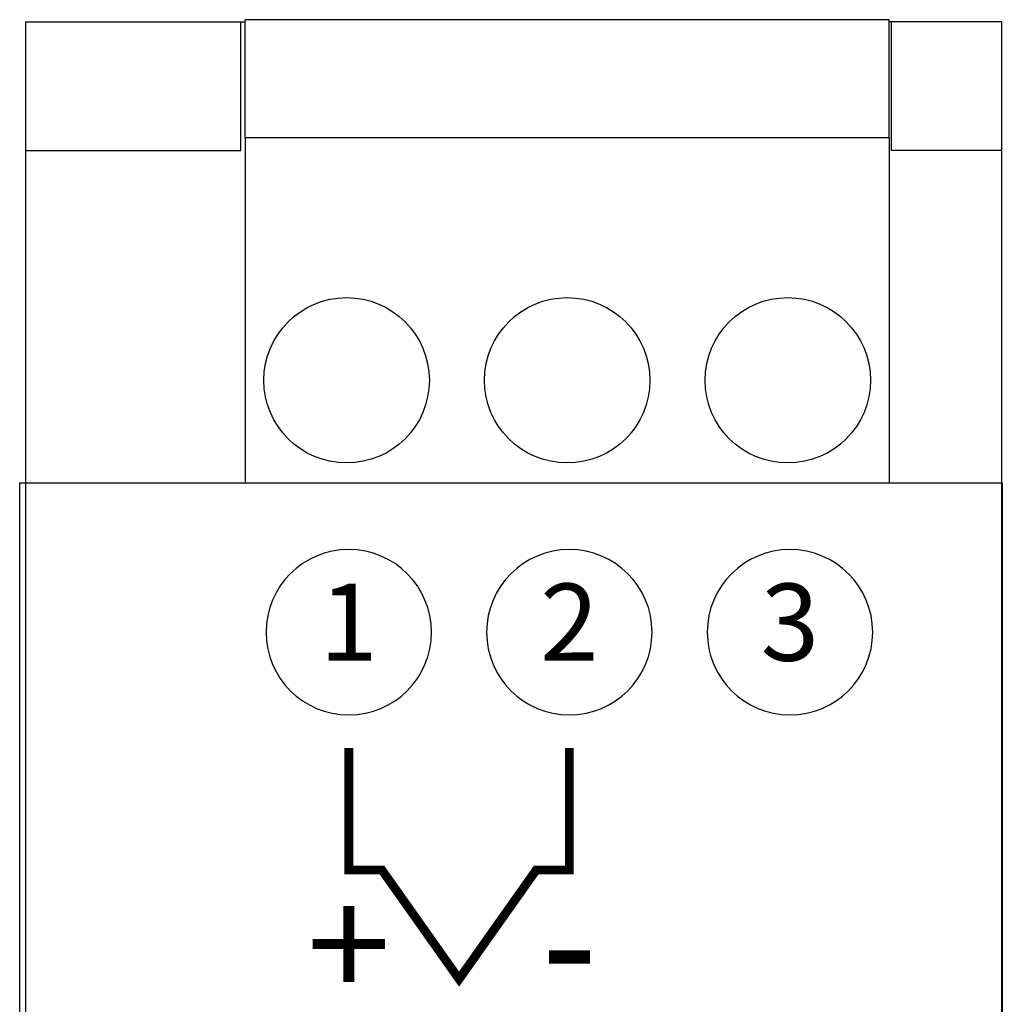
# Model space of a CAD drawing. Extents: x 2.57 to 10.25, y -2.29 to 7.49.
# Drawn here: x 8.89 to 9.78, y 5.76 to 6.65 of the extents above; entities that cross this region are included whole.
import ezdxf
from ezdxf.enums import TextEntityAlignment as Align

# ---------------------------------------------------------------- set-up
doc = ezdxf.new("R2010")
doc.units = 0
doc.header["$LTSCALE"] = 0.2
doc.header["$MEASUREMENT"] = 0
doc.layers.get('0').update_dxf_attribs({"linetype": 'CONTINUOUS'})
doc.styles.add('ROMANS', font='romans')

msp = doc.modelspace()

# ---------------------------------------------------------------- linework, layer by layer
for p, q in [((8.89281, 6.64657), (9.09177, 6.64657)), ((8.89281, 3.53657), (8.89281, 6.64657)), ((9.08781, 6.52983), (9.08781, 6.64657)), ((9.67577, 6.64857), (9.09177, 6.64857)), ((9.09177, 6.54157), (9.09177, 6.64857)), ((9.67577, 6.54157), (9.67577, 6.64857)), ((9.77781, 6.64657), (9.67577, 6.64657)), ((9.67781, 6.52983), (9.67781, 6.64657)), ((9.77781, 3.53657), (9.77781, 6.64657)), ((9.09177, 6.54157), (9.09177, 6.22857)), ((9.67577, 6.54157), (9.09177, 6.54157)), ((9.67577, 6.54157), (9.67577, 6.22857)), ((8.89281, 6.52983), (9.08791, 6.52983)), ((9.77781, 6.52983), (9.67772, 6.52983))]:
    msp.add_line(p, q)
msp.add_lwpolyline([(8.88737, 3.95457), (8.88737, 6.22857), (9.77825, 6.22857), (9.77825, 3.95457)], close=True)
at = {"const_width": 0.008}
msp.add_lwpolyline([(9.18573, 5.98811), (9.18573, 5.87755), (9.21573, 5.87755), (9.28573, 5.77855), (9.35573, 5.87755), (9.38573, 5.87755), (9.38573, 5.98811)], dxfattribs=at)
for centre in [(9.18377, 6.32157), (9.38377, 6.32157), (9.58377, 6.32157)]:
    msp.add_circle(centre, 0.075)
for centre, start, end in [((9.18573, 6.09311), 90, 270), ((9.18573, 6.09311), 270, 90), ((9.38573, 6.09311), 90, 270), ((9.38573, 6.09311), 270, 90), ((9.58573, 6.09311), 90, 270), ((9.58573, 6.09311), 270, 90)]:
    msp.add_arc(centre, 0.075, start, end)

# ---------------------------------------------------------------- texts
at = {"style": 'ROMANS'}
for s, height, p in [('1', 0.07, (9.18573, 6.09311)), ('2', 0.07, (9.38573, 6.09311)), ('3', 0.07, (9.58573, 6.09311)), ('+', 0.1, (9.18573, 5.79711))]:
    msp.add_text(s, height=height, dxfattribs=at).set_placement(p, align=Align.MIDDLE)
at = {"style": 'ROMANS', "width": 0.85}
msp.add_text('-', height=0.125, dxfattribs=at).set_placement((9.38573, 5.79711), align=Align.MIDDLE)

doc.saveas('drawing.dxf')
